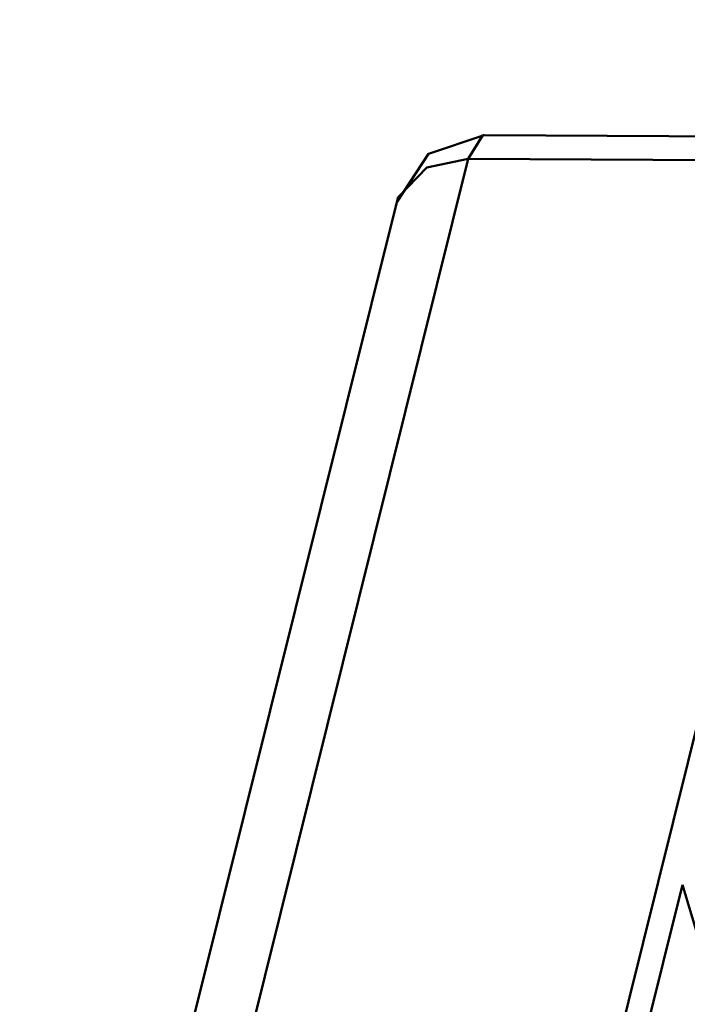
# Model space of a CAD drawing. Units: centimetres. Extents: x -88 to 88, y -75 to 75.
# Drawn here: x 17 to 17, y 16 to 16 of the extents above; entities that cross this region are included whole.
import ezdxf

# ---------------------------------------------------------------- set-up
doc = ezdxf.new("R2010")
doc.units = ezdxf.units.CM
doc.header["$MEASUREMENT"] = 0
doc.layers.add('layer 1', color=7, linetype='Continuous')

msp = doc.modelspace()

# ---------------------------------------------------------------- linework, layer by layer
at = {"layer": 'layer 1', "color": 250, "lineweight": 50}
for points, knots in [([(19.23205, 16.50692), (19.23205, 16.50692), (19.23205, 12.85664), (19.23205, 12.85664), (19.23205, 12.85664), (19.23205, 12.85664), (19.23205, 12.85664), (19.23205, 12.85664), (19.23205, 12.85664), (19.23205, 12.81392), (19.19629, 12.77897), (19.15321, 12.77897), (19.15321, 12.77897), (19.15321, 12.77897), (19.15321, 12.77897), (19.15321, 12.77897), (19.15321, 12.77897), (19.15321, 12.77897), (16.62661, 12.77897), (16.62661, 12.77897), (16.62661, 12.77897), (16.62661, 12.77897), (16.62661, 12.77897), (16.62661, 12.77897), (16.62661, 12.77897), (16.5635, 12.77897), (16.51137, 12.83033), (16.51137, 12.8925), (16.51137, 12.8925), (16.51137, 12.8925), (16.51137, 12.8925), (16.51137, 12.8925), (16.51137, 12.8925), (16.51137, 12.8925), (16.51137, 16.50692), (16.51137, 16.50692), (16.51137, 16.50692), (16.51137, 16.50692), (16.51137, 16.50692), (16.51137, 16.50692), (16.51137, 16.50692), (16.51137, 16.56909), (16.56322, 16.62045), (16.62661, 16.62045), (16.62661, 16.62045), (16.62661, 16.62045), (16.62661, 16.62045), (16.62661, 16.62045), (16.62661, 16.62045), (16.62661, 16.62045), (19.11681, 16.62045), (19.11681, 16.62045), (19.11681, 16.62045), (19.11681, 16.62045), (19.11681, 16.62045), (19.11681, 16.62045), (19.11681, 16.62045), (19.18019, 16.62045), (19.23205, 16.56937), (19.23205, 16.50692)], [0, 0, 0, 0, 0.0625, 0.0625, 0.0625, 0.0625, 0.125, 0.125, 0.125, 0.125, 0.1875, 0.1875, 0.1875, 0.1875, 0.25, 0.25, 0.25, 0.25, 0.3125, 0.3125, 0.3125, 0.3125, 0.375, 0.375, 0.375, 0.375, 0.4375, 0.4375, 0.4375, 0.4375, 0.5, 0.5, 0.5, 0.5, 0.5625, 0.5625, 0.5625, 0.5625, 0.625, 0.625, 0.625, 0.625, 0.6875, 0.6875, 0.6875, 0.6875, 0.75, 0.75, 0.75, 0.75, 0.8125, 0.8125, 0.8125, 0.8125, 0.875, 0.875, 0.875, 0.875, 1, 1, 1, 1]), ([(18.57521, 16.47662), (18.57521, 16.47662), (18.57521, 13.76207), (18.57521, 13.76207), (18.57521, 13.76207), (18.57521, 13.76207), (18.57521, 13.76207), (18.57521, 13.76207), (18.57521, 13.76207), (18.57521, 13.74063), (18.55744, 13.7231), (18.53628, 13.7231), (18.53628, 13.7231), (18.53628, 13.7231), (18.53628, 13.7231), (18.53628, 13.7231), (18.53628, 13.7231), (18.53628, 13.7231), (16.64338, 13.7231), (16.64338, 13.7231), (16.64338, 13.7231), (16.64338, 13.7231), (16.64338, 13.7231), (16.64338, 13.7231), (16.64338, 13.7231), (16.62223, 13.7231), (16.60445, 13.7409), (16.60445, 13.76207), (16.60445, 13.76207), (16.60445, 13.76207), (16.60445, 13.76207), (16.60445, 13.76207), (16.60445, 13.76207), (16.60445, 13.76207), (16.60445, 16.47662), (16.60445, 16.47662), (16.60445, 16.47662), (16.60445, 16.47662), (16.60445, 16.47662), (16.60445, 16.47662), (16.60445, 16.47662), (16.60445, 16.49779), (16.62197, 16.51558), (16.64338, 16.51558), (16.64338, 16.51558), (16.64338, 16.51558), (16.64338, 16.51558), (16.64338, 16.51558), (16.64338, 16.51558), (16.64338, 16.51558), (18.53628, 16.51558), (18.53628, 16.51558), (18.53628, 16.51558), (18.53628, 16.51558), (18.53628, 16.51558), (18.53628, 16.51558), (18.53628, 16.51558), (18.5577, 16.51558), (18.57521, 16.49806), (18.57521, 16.47662)], [0, 0, 0, 0, 0.0625, 0.0625, 0.0625, 0.0625, 0.125, 0.125, 0.125, 0.125, 0.1875, 0.1875, 0.1875, 0.1875, 0.25, 0.25, 0.25, 0.25, 0.3125, 0.3125, 0.3125, 0.3125, 0.375, 0.375, 0.375, 0.375, 0.4375, 0.4375, 0.4375, 0.4375, 0.5, 0.5, 0.5, 0.5, 0.5625, 0.5625, 0.5625, 0.5625, 0.625, 0.625, 0.625, 0.625, 0.6875, 0.6875, 0.6875, 0.6875, 0.75, 0.75, 0.75, 0.75, 0.8125, 0.8125, 0.8125, 0.8125, 0.875, 0.875, 0.875, 0.875, 1, 1, 1, 1]), ([(17.07169, 16.08124), (17.07169, 16.08124), (17.05846, 16.07687), (17.05846, 16.07687), (17.05846, 16.07687), (17.05846, 16.07687), (17.05846, 16.07687), (17.05846, 16.07687), (17.05846, 16.07687), (17.05846, 16.07687), (17.05094, 16.06534), (17.05094, 16.06534)], [0, 0, 0, 0, 0.25, 0.25, 0.25, 0.25, 0.5, 0.5, 0.5, 0.5, 1, 1, 1, 1]), ([(17.05127, 16.06658), (17.05127, 16.06658), (17.05808, 16.07358), (17.05808, 16.07358), (17.05808, 16.07358), (17.05808, 16.07358), (17.05808, 16.07358), (17.05808, 16.07358), (17.05808, 16.07358), (17.05808, 16.07358), (17.06794, 16.07562), (17.06794, 16.07562)], [0, 0, 0, 0, 0.25, 0.25, 0.25, 0.25, 0.5, 0.5, 0.5, 0.5, 1, 1, 1, 1])]:
    msp.add_open_spline(points, degree=3, knots=knots, dxfattribs=at)
for points in [[(17.07139, 16.08127), (17.07139, 16.08127), (17.06794, 16.07562), (17.06794, 16.07562)], [(17.07169, 16.08124), (17.07169, 16.08124), (17.07139, 16.08127), (17.07139, 16.08127)], [(17.1594, 16.08077), (17.1594, 16.08077), (17.07169, 16.08124), (17.07169, 16.08124)], [(17.06794, 16.07562), (17.06794, 16.07562), (16.98983, 15.76162), (16.98983, 15.76162)], [(17.15564, 16.07516), (17.15564, 16.07516), (17.06794, 16.07562), (17.06794, 16.07562)], [(17.07753, 15.76109), (17.07753, 15.76109), (17.15564, 16.07516), (17.15564, 16.07516)], [(17.05094, 16.06534), (17.05094, 16.06534), (17.05127, 16.06658), (17.05127, 16.06658)], [(17.05094, 16.06534), (17.05094, 16.06534), (16.97276, 15.75134), (16.97276, 15.75134)], [(17.1004, 15.82935), (17.1004, 15.82935), (17.11877, 15.90315), (17.11877, 15.90315)], [(17.15207, 15.79206), (17.15207, 15.79206), (17.11877, 15.90315), (17.11877, 15.90315)]]:
    msp.add_open_spline(points, degree=3, dxfattribs=at)

doc.saveas('drawing.dxf')
